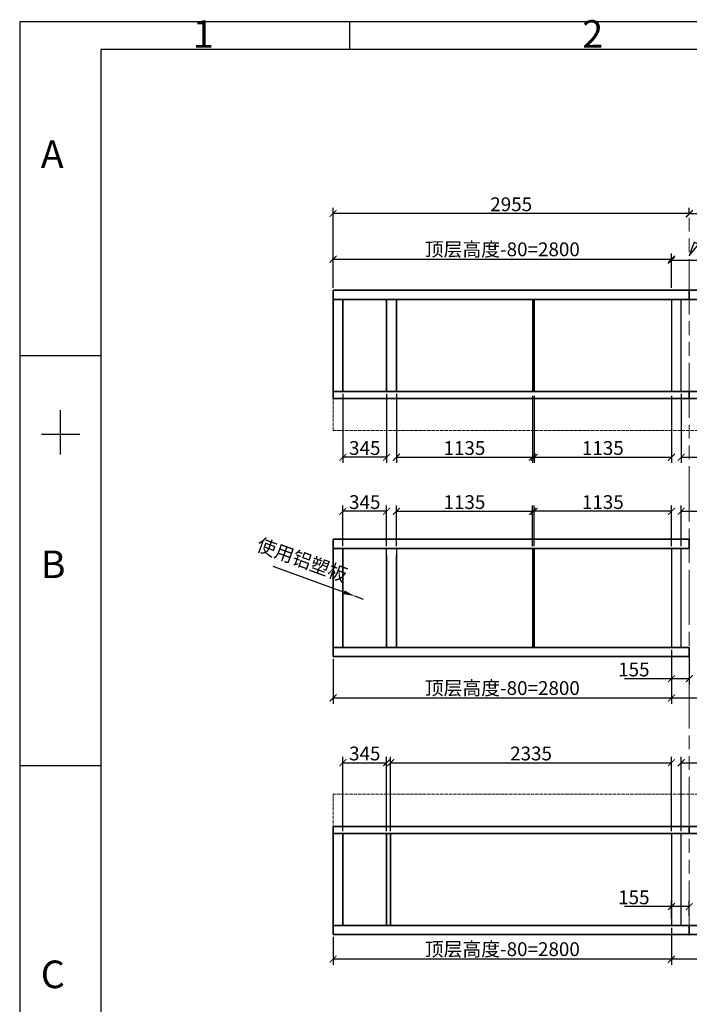
# Model space of a CAD drawing. Units: millimetres. Extents: x 0 to 819018, y -6 to 13652.
# Drawn here: x 38763 to 44581, y 5058 to 13616 of the extents above; entities that cross this region are included whole.
import ezdxf

# ---------------------------------------------------------------- set-up
doc = ezdxf.new("R2010")
doc.units = ezdxf.units.MM
doc.header["$PDMODE"] = 1
doc.linetypes.add('AM_ISO02W050', pattern=[7.5, 6, -1.5])
doc.linetypes.add('AM_ISO09W050', pattern=[22.5, 12, -1.5, 3, -1.5, 3, -1.5])
doc.layers.add('3层梁0', color=7, linetype='Continuous')
doc.layers.add('5层B门', color=7, linetype='Continuous')
for name, color, linetype, lineweight in [('AM_0', 7, 'Continuous', 35), ('AM_1双点画线', 5, 'AM_ISO09W050', 18), ('AM_2虚线', 6, 'AM_ISO02W050', 18), ('AM_5', 3, 'Continuous', 25)]:
    doc.layers.add(name, color=color, linetype=linetype, lineweight=lineweight)
doc.styles.get("Standard").update_dxf_attribs({"font": 'gbenor.shx', "width": 0.75, "height": 120, "bigfont": 'gbcbig.shx'})
doc.dimstyles.new('AM_GB$4', dxfattribs={"dimtxt": 3.5, "dimasz": 2.5, "dimexe": 1, "dimexo": 0, "dimgap": 1.5, "dimtad": 1, "dimtoh": 1, "dimdsep": 46, "dimtxsty": 'Standard', "dimcen": 0, "dimsd1": 1, "dimclrd": 3, "dimclre": 3, "dimclrt": 2, "dimadec": 0, "dimazin": 2, "dimtp": 0.1, "dimtm": 0.1, "dimtfac": 0.71, "dimtmove": 1, "dimatfit": 2, "dimfxl": 0, "dimlwd": -1, "dimlwe": -1, "dimarcsym": 0})
doc.dimstyles.new('D_BZ', dxfattribs={"dimtxt": 150, "dimasz": 60, "dimexe": 50, "dimexo": 20, "dimgap": 20, "dimtad": 1, "dimdsep": 46, "dimtxsty": 'Standard', "dimblk": 'ARCHTICK', "dimcen": 0, "dimclrd": 3, "dimclre": 3, "dimclrt": 2, "dimadec": 0, "dimazin": 0, "dimtfac": 1, "dimtmove": 0, "dimatfit": 3, "dimfxl": 0, "dimtolj": 1, "dimtzin": 0, "dimarcsym": 0})

# ---------------------------------------------------------------- blocks, each defined once
blk = doc.blocks.new('_ArchTick')
at = {"color": 0, "linetype": 'ByBlock', "const_width": 0.15}
blk.add_lwpolyline([(-0.5, -0.5), (0.5, 0.5)], dxfattribs=at)
blk = doc.blocks.new('*D651')
at = {"color": 3, "lineweight": -2, "transparency": 16777216}
for p, q in [((41571.1, 10364.2), (41571.1, 9762.9)), ((41951.1, 10364.2), (41951.1, 9762.9)), ((41951.1, 9812.9), (41571.1, 9812.9))]:
    blk.add_line(p, q, dxfattribs=at)
at = {"layer": 'Defpoints', "color": 0, "transparency": 16777216}
for p in [(41571.1, 10384.2), (41951.1, 10384.2), (41571.1, 9812.9)]:
    blk.add_point(p, dxfattribs=at)
at = {"color": 3, "lineweight": -2, "transparency": 16777216, "xscale": 60, "yscale": 60, "zscale": 60, "rotation": 180}
blk.add_blockref('_ArchTick', (41571.1, 9812.9), dxfattribs=at)
at = {"color": 3, "lineweight": -2, "transparency": 16777216, "xscale": 60, "yscale": 60, "zscale": 60}
blk.add_blockref('_ArchTick', (41951.1, 9812.9), dxfattribs=at)
at = {"color": 2, "transparency": 16777216, "insert": (41761.1, 9892.9), "char_height": 120, "attachment_point": 5}
blk.add_mtext('\\A1;345', dxfattribs=at)
blk = doc.blocks.new('*D652')
at = {"color": 3, "lineweight": -2, "transparency": 16777216}
for p, q in [((41486.1, 11284.2), (41486.1, 11584)), ((44426.1, 11284.2), (44426.1, 11584)), ((41486.1, 11534), (44426.1, 11534))]:
    blk.add_line(p, q, dxfattribs=at)
at = {"layer": 'Defpoints', "color": 0, "transparency": 16777216}
for p in [(44426.1, 11534), (41486.1, 11264.2), (44426.1, 11264.2)]:
    blk.add_point(p, dxfattribs=at)
at = {"color": 3, "lineweight": -2, "transparency": 16777216, "xscale": 60, "yscale": 60, "zscale": 60, "rotation": 180}
blk.add_blockref('_ArchTick', (41486.1, 11534), dxfattribs=at)
at = {"color": 3, "lineweight": -2, "transparency": 16777216, "xscale": 60, "yscale": 60, "zscale": 60}
blk.add_blockref('_ArchTick', (44426.1, 11534), dxfattribs=at)
at = {"color": 2, "transparency": 16777216, "insert": (42956.1, 11620), "char_height": 120, "attachment_point": 5}
blk.add_mtext('\\A1;顶层高度-80=2800', dxfattribs=at)
blk = doc.blocks.new('*D653')
at = {"color": 3, "lineweight": -2, "transparency": 16777216}
for p, q in [((44426.1, 11284.2), (44426.1, 11575.8)), ((47751.1, 11284.2), (47751.1, 11575.8)), ((44426.1, 11525.8), (47751.1, 11525.8))]:
    blk.add_line(p, q, dxfattribs=at)
at = {"layer": 'Defpoints', "color": 0, "transparency": 16777216}
for p in [(47751.1, 11525.8), (44426.1, 11264.2), (47751.1, 11264.2)]:
    blk.add_point(p, dxfattribs=at)
at = {"color": 3, "lineweight": -2, "transparency": 16777216, "xscale": 60, "yscale": 60, "zscale": 60, "rotation": 180}
blk.add_blockref('_ArchTick', (44426.1, 11525.8), dxfattribs=at)
at = {"color": 3, "lineweight": -2, "transparency": 16777216, "xscale": 60, "yscale": 60, "zscale": 60}
blk.add_blockref('_ArchTick', (47751.1, 11525.8), dxfattribs=at)
at = {"color": 2, "transparency": 16777216, "insert": (46088.6, 11609.1), "char_height": 120, "attachment_point": 5}
blk.add_mtext('\\A1;三层层高3300', dxfattribs=at)
blk = doc.blocks.new('*D675')
at = {"color": 3, "lineweight": -2, "transparency": 16777216}
for p, q in [((41571.1, 9039.5), (41571.1, 9392.8)), ((41951.1, 9342.8), (41571.1, 9342.8)), ((41951.1, 9039.5), (41951.1, 9392.8))]:
    blk.add_line(p, q, dxfattribs=at)
at = {"layer": 'Defpoints', "color": 0, "transparency": 16777216}
for p in [(41571.1, 9342.8), (41571.1, 9019.5), (41951.1, 9019.5)]:
    blk.add_point(p, dxfattribs=at)
at = {"color": 3, "lineweight": -2, "transparency": 16777216, "xscale": 60, "yscale": 60, "zscale": 60, "rotation": 180}
blk.add_blockref('_ArchTick', (41571.1, 9342.8), dxfattribs=at)
at = {"color": 3, "lineweight": -2, "transparency": 16777216, "xscale": 60, "yscale": 60, "zscale": 60}
blk.add_blockref('_ArchTick', (41951.1, 9342.8), dxfattribs=at)
at = {"color": 2, "transparency": 16777216, "insert": (41761.1, 9422.8), "char_height": 120, "attachment_point": 5}
blk.add_mtext('\\A1;345', dxfattribs=at)
blk = doc.blocks.new('*D694')
at = {"color": 3, "lineweight": -2, "transparency": 16777216}
for p, q in [((44426.1, 8139.5), (44426.1, 7670.5)), ((41486.1, 8059.5), (41486.1, 7670.5)), ((41486.1, 7720.5), (44426.1, 7720.5))]:
    blk.add_line(p, q, dxfattribs=at)
at = {"layer": 'Defpoints', "color": 0, "transparency": 16777216}
for p in [(44426.1, 8159.5), (41486.1, 8079.5), (44426.1, 7720.5)]:
    blk.add_point(p, dxfattribs=at)
at = {"color": 3, "lineweight": -2, "transparency": 16777216, "xscale": 60, "yscale": 60, "zscale": 60, "rotation": 180}
blk.add_blockref('_ArchTick', (41486.1, 7720.5), dxfattribs=at)
at = {"color": 3, "lineweight": -2, "transparency": 16777216, "xscale": 60, "yscale": 60, "zscale": 60}
blk.add_blockref('_ArchTick', (44426.1, 7720.5), dxfattribs=at)
at = {"color": 2, "transparency": 16777216, "insert": (42956.1, 7806.5), "char_height": 120, "attachment_point": 5}
blk.add_mtext('\\A1;顶层高度-80=2800', dxfattribs=at)
blk = doc.blocks.new('*D676')
at = {"color": 3, "lineweight": -2, "transparency": 16777216}
for p, q in [((44426.1, 8139.5), (44426.1, 7670.5)), ((47751.1, 8139.5), (47751.1, 7670.5)), ((44426.1, 7720.5), (47751.1, 7720.5))]:
    blk.add_line(p, q, dxfattribs=at)
at = {"layer": 'Defpoints', "color": 0, "transparency": 16777216}
for p in [(44426.1, 8159.5), (47751.1, 8159.5), (47751.1, 7720.5)]:
    blk.add_point(p, dxfattribs=at)
at = {"color": 3, "lineweight": -2, "transparency": 16777216, "xscale": 60, "yscale": 60, "zscale": 60, "rotation": 180}
blk.add_blockref('_ArchTick', (44426.1, 7720.5), dxfattribs=at)
at = {"color": 3, "lineweight": -2, "transparency": 16777216, "xscale": 60, "yscale": 60, "zscale": 60}
blk.add_blockref('_ArchTick', (47751.1, 7720.5), dxfattribs=at)
at = {"color": 2, "transparency": 16777216, "insert": (46088.6, 7803.8), "char_height": 120, "attachment_point": 5}
blk.add_mtext('\\A1;三层层高3300', dxfattribs=at)
blk = doc.blocks.new('*D680')
at = {"color": 3, "lineweight": -2, "transparency": 16777216}
for p, q in [((44426.1, 5907.5), (44017.6, 5907.5)), ((44426.1, 5806), (44426.1, 5957.5)), ((44581.1, 5907.5), (44426.1, 5907.5)), ((44581.1, 5830.1), (44581.1, 5957.5))]:
    blk.add_line(p, q, dxfattribs=at)
at = {"layer": 'Defpoints', "color": 0, "transparency": 16777216}
for p in [(44581.1, 5907.5), (44426.1, 5786), (44581.1, 5810.1)]:
    blk.add_point(p, dxfattribs=at)
at = {"color": 3, "lineweight": -2, "transparency": 16777216, "xscale": 60, "yscale": 60, "zscale": 60, "rotation": 180}
blk.add_blockref('_ArchTick', (44426.1, 5907.5), dxfattribs=at)
at = {"color": 3, "lineweight": -2, "transparency": 16777216, "xscale": 60, "yscale": 60, "zscale": 60}
blk.add_blockref('_ArchTick', (44581.1, 5907.5), dxfattribs=at)
at = {"color": 2, "transparency": 16777216, "insert": (44099.2, 5987.5), "char_height": 120, "attachment_point": 5}
blk.add_mtext('\\A1;155', dxfattribs=at)
blk = doc.blocks.new('*D699')
at = {"color": 3, "lineweight": -2, "transparency": 16777216}
for p, q in [((44426.1, 8139.5), (44426.1, 7837.8)), ((44581.1, 8139.5), (44581.1, 7837.8)), ((44426.1, 7887.8), (44017.6, 7887.8)), ((44581.1, 7887.8), (44426.1, 7887.8))]:
    blk.add_line(p, q, dxfattribs=at)
at = {"layer": 'Defpoints', "color": 0, "transparency": 16777216}
for p in [(44426.1, 8159.5), (44581.1, 8159.5), (44426.1, 7887.8)]:
    blk.add_point(p, dxfattribs=at)
at = {"color": 3, "lineweight": -2, "transparency": 16777216, "xscale": 60, "yscale": 60, "zscale": 60, "rotation": 180}
blk.add_blockref('_ArchTick', (44426.1, 7887.8), dxfattribs=at)
at = {"color": 3, "lineweight": -2, "transparency": 16777216, "xscale": 60, "yscale": 60, "zscale": 60}
blk.add_blockref('_ArchTick', (44581.1, 7887.8), dxfattribs=at)
at = {"color": 2, "transparency": 16777216, "insert": (44099.2, 7967.8), "char_height": 120, "attachment_point": 5}
blk.add_mtext('\\A1;155', dxfattribs=at)
blk = doc.blocks.new('*D683')
at = {"color": 3, "lineweight": -2, "transparency": 16777216}
for p, q in [((44426.1, 5723.5), (44426.1, 5399.5)), ((47751.1, 5723.5), (47751.1, 5399.5)), ((47751.1, 5449.5), (44426.1, 5449.5))]:
    blk.add_line(p, q, dxfattribs=at)
at = {"layer": 'Defpoints', "color": 0, "transparency": 16777216}
for p in [(44426.1, 5743.5), (47751.1, 5743.5), (44426.1, 5449.5)]:
    blk.add_point(p, dxfattribs=at)
at = {"color": 3, "lineweight": -2, "transparency": 16777216, "xscale": 60, "yscale": 60, "zscale": 60, "rotation": 180}
blk.add_blockref('_ArchTick', (44426.1, 5449.5), dxfattribs=at)
at = {"color": 3, "lineweight": -2, "transparency": 16777216, "xscale": 60, "yscale": 60, "zscale": 60}
blk.add_blockref('_ArchTick', (47751.1, 5449.5), dxfattribs=at)
at = {"color": 2, "transparency": 16777216, "insert": (46088.6, 5532.8), "char_height": 120, "attachment_point": 5}
blk.add_mtext('\\A1;三层层高3300', dxfattribs=at)
blk = doc.blocks.new('*D704')
at = {"color": 3, "lineweight": -2, "transparency": 16777216}
for p, q in [((44426.1, 5723.5), (44426.1, 5401.2)), ((41486.1, 5643.5), (41486.1, 5401.2)), ((44426.1, 5451.2), (41486.1, 5451.2))]:
    blk.add_line(p, q, dxfattribs=at)
at = {"layer": 'Defpoints', "color": 0, "transparency": 16777216}
for p in [(44426.1, 5743.5), (41486.1, 5663.5), (41486.1, 5451.2)]:
    blk.add_point(p, dxfattribs=at)
at = {"color": 3, "lineweight": -2, "transparency": 16777216, "xscale": 60, "yscale": 60, "zscale": 60, "rotation": 180}
blk.add_blockref('_ArchTick', (41486.1, 5451.2), dxfattribs=at)
at = {"color": 3, "lineweight": -2, "transparency": 16777216, "xscale": 60, "yscale": 60, "zscale": 60}
blk.add_blockref('_ArchTick', (44426.1, 5451.2), dxfattribs=at)
at = {"color": 2, "transparency": 16777216, "insert": (42956.1, 5537.1), "char_height": 120, "attachment_point": 5}
blk.add_mtext('\\A1;顶层高度-80=2800', dxfattribs=at)
blk = doc.blocks.new('*D685')
at = {"color": 3, "lineweight": -2, "transparency": 16777216}
for p, q in [((44581.1, 11929.6), (44581.1, 11977.1)), ((47906.1, 11927.1), (44581.1, 11927.1)), ((47906.1, 11947.1), (47906.1, 11977.1))]:
    blk.add_line(p, q, dxfattribs=at)
at = {"layer": 'Defpoints', "color": 0, "transparency": 16777216}
for p in [(44581.1, 11927.1), (44581.1, 11909.6), (47906.1, 11927.1)]:
    blk.add_point(p, dxfattribs=at)
at = {"color": 3, "lineweight": -2, "transparency": 16777216, "xscale": 60, "yscale": 60, "zscale": 60, "rotation": 180}
blk.add_blockref('_ArchTick', (44581.1, 11927.1), dxfattribs=at)
at = {"color": 3, "lineweight": -2, "transparency": 16777216, "xscale": 60, "yscale": 60, "zscale": 60}
blk.add_blockref('_ArchTick', (47906.1, 11927.1), dxfattribs=at)
at = {"color": 2, "transparency": 16777216, "insert": (46243.6, 12007.1), "char_height": 120, "attachment_point": 5}
blk.add_mtext('\\A1;3300', dxfattribs=at)
blk = doc.blocks.new('*D705')
at = {"color": 3, "lineweight": -2, "transparency": 16777216}
for p, q in [((41486.1, 11284.2), (41486.1, 11981.6)), ((44581.1, 11929.6), (44581.1, 11981.6)), ((44581.1, 11931.6), (41486.1, 11931.6))]:
    blk.add_line(p, q, dxfattribs=at)
at = {"layer": 'Defpoints', "color": 0, "transparency": 16777216}
for p in [(41486.1, 11931.6), (44581.1, 11909.6), (41486.1, 11264.2)]:
    blk.add_point(p, dxfattribs=at)
at = {"color": 3, "lineweight": -2, "transparency": 16777216, "xscale": 60, "yscale": 60, "zscale": 60, "rotation": 180}
blk.add_blockref('_ArchTick', (41486.1, 11931.6), dxfattribs=at)
at = {"color": 3, "lineweight": -2, "transparency": 16777216, "xscale": 60, "yscale": 60, "zscale": 60}
blk.add_blockref('_ArchTick', (44581.1, 11931.6), dxfattribs=at)
at = {"color": 2, "transparency": 16777216, "insert": (43033.6, 12011.6), "char_height": 120, "attachment_point": 5}
blk.add_mtext('\\A1;2955', dxfattribs=at)
blk = doc.blocks.new('*D708')
at = {"color": 3, "lineweight": -2, "transparency": 16777216}
for p, q in [((41571.1, 6563.5), (41571.1, 7207.8)), ((41951.1, 6563.5), (41951.1, 7207.8)), ((41571.1, 7157.8), (41951.1, 7157.8))]:
    blk.add_line(p, q, dxfattribs=at)
at = {"layer": 'Defpoints', "color": 0, "transparency": 16777216}
for p in [(41951.1, 7157.8), (41571.1, 6543.5), (41951.1, 6543.5)]:
    blk.add_point(p, dxfattribs=at)
at = {"color": 3, "lineweight": -2, "transparency": 16777216, "xscale": 60, "yscale": 60, "zscale": 60, "rotation": 180}
blk.add_blockref('_ArchTick', (41571.1, 7157.8), dxfattribs=at)
at = {"color": 3, "lineweight": -2, "transparency": 16777216, "xscale": 60, "yscale": 60, "zscale": 60}
blk.add_blockref('_ArchTick', (41951.1, 7157.8), dxfattribs=at)
at = {"color": 2, "transparency": 16777216, "insert": (41761.1, 7237.8), "char_height": 120, "attachment_point": 5}
blk.add_mtext('\\A1;345', dxfattribs=at)
blk = doc.blocks.new('*D687')
at = {"layer": 'AM_5', "color": 3, "linetype": 'ByBlock', "transparency": 16777216}
for p, q in [((40962.1, 8865.4), (41581.4, 8639.6)), ((41751.4, 8577.6), (41675.4, 8605.3))]:
    blk.add_line(p, q, dxfattribs=at)
at = {"layer": 'AM_5', "color": 3, "transparency": 16777216}
blk.add_solid([(41587.1, 8655.2), (41575.7, 8623.9), (41675.4, 8605.3)], dxfattribs=at)
at = {"layer": 'Defpoints', "color": 0, "transparency": 16777216}
for p in [(41675.4, 8605.3), (41751.4, 8577.6)]:
    blk.add_point(p, dxfattribs=at)
at = {"layer": 'AM_5', "color": 2, "transparency": 16777216, "insert": (41211.6, 8906.4), "char_height": 120, "attachment_point": 5, "rotation": 339.96813}
blk.add_mtext('使用铝塑板', dxfattribs=at)
blk = doc.blocks.new('*D688')
at = {"color": 3, "lineweight": -2, "transparency": 16777216}
for p, q in [((44426.1, 5723.5), (44426.1, 5399.5)), ((47751.1, 5723.5), (47751.1, 5399.5)), ((47751.1, 5449.5), (44426.1, 5449.5))]:
    blk.add_line(p, q, dxfattribs=at)
at = {"layer": 'Defpoints', "color": 0, "transparency": 16777216}
for p in [(44426.1, 5743.5), (47751.1, 5743.5), (44426.1, 5449.5)]:
    blk.add_point(p, dxfattribs=at)
at = {"color": 3, "lineweight": -2, "transparency": 16777216, "xscale": 60, "yscale": 60, "zscale": 60, "rotation": 180}
blk.add_blockref('_ArchTick', (44426.1, 5449.5), dxfattribs=at)
at = {"color": 3, "lineweight": -2, "transparency": 16777216, "xscale": 60, "yscale": 60, "zscale": 60}
blk.add_blockref('_ArchTick', (47751.1, 5449.5), dxfattribs=at)
at = {"color": 2, "transparency": 16777216, "insert": (46088.6, 5532.8), "char_height": 120, "attachment_point": 5}
blk.add_mtext('\\A1;三层层高3300', dxfattribs=at)
blk = doc.blocks.new('*D661')
at = {"layer": '5层B门', "color": 3, "lineweight": -2, "transparency": 16777216}
for p, q in [((43233.6, 10346.7), (43233.6, 9762.9)), ((44426.1, 10346.7), (44426.1, 9762.9)), ((43233.6, 9812.9), (44426.1, 9812.9))]:
    blk.add_line(p, q, dxfattribs=at)
at = {"layer": 'Defpoints', "color": 0, "transparency": 16777216}
for p in [(43233.6, 10366.7), (44426.1, 10366.7), (44426.1, 9812.9)]:
    blk.add_point(p, dxfattribs=at)
at = {"layer": '5层B门', "color": 3, "lineweight": -2, "transparency": 16777216, "xscale": 60, "yscale": 60, "zscale": 60, "rotation": 180}
blk.add_blockref('_ArchTick', (43233.6, 9812.9), dxfattribs=at)
at = {"layer": '5层B门', "color": 3, "lineweight": -2, "transparency": 16777216, "xscale": 60, "yscale": 60, "zscale": 60}
blk.add_blockref('_ArchTick', (44426.1, 9812.9), dxfattribs=at)
at = {"layer": '5层B门', "color": 2, "transparency": 16777216, "insert": (43829.9, 9892.9), "char_height": 120, "attachment_point": 5}
blk.add_mtext('\\A1;1135', dxfattribs=at)
blk = doc.blocks.new('*D662')
at = {"layer": '5层B门', "color": 3, "lineweight": -2, "transparency": 16777216}
for p, q in [((41986.1, 6563.5), (41986.1, 7207.8)), ((44426.1, 6563.5), (44426.1, 7207.8)), ((41986.1, 7157.8), (44426.1, 7157.8))]:
    blk.add_line(p, q, dxfattribs=at)
at = {"layer": 'Defpoints', "color": 0, "transparency": 16777216}
for p in [(44426.1, 7157.8), (41986.1, 6543.5), (44426.1, 6543.5)]:
    blk.add_point(p, dxfattribs=at)
at = {"layer": '5层B门', "color": 3, "lineweight": -2, "transparency": 16777216, "xscale": 60, "yscale": 60, "zscale": 60, "rotation": 180}
blk.add_blockref('_ArchTick', (41986.1, 7157.8), dxfattribs=at)
at = {"layer": '5层B门', "color": 3, "lineweight": -2, "transparency": 16777216, "xscale": 60, "yscale": 60, "zscale": 60}
blk.add_blockref('_ArchTick', (44426.1, 7157.8), dxfattribs=at)
at = {"layer": '5层B门', "color": 2, "transparency": 16777216, "insert": (43206.1, 7237.8), "char_height": 120, "attachment_point": 5}
blk.add_mtext('\\A1;2335', dxfattribs=at)
blk = doc.blocks.new('*D663')
at = {"layer": '5层B门', "color": 3, "lineweight": -2, "transparency": 16777216}
for p, q in [((42036.1, 10364.2), (42036.1, 9762.9)), ((43218.6, 10346.7), (43218.6, 9762.9)), ((42036.1, 9812.9), (43218.6, 9812.9))]:
    blk.add_line(p, q, dxfattribs=at)
at = {"layer": 'Defpoints', "color": 0, "transparency": 16777216}
for p in [(42036.1, 10384.2), (43218.6, 10366.7), (43218.6, 9812.9)]:
    blk.add_point(p, dxfattribs=at)
at = {"layer": '5层B门', "color": 3, "lineweight": -2, "transparency": 16777216, "xscale": 60, "yscale": 60, "zscale": 60, "rotation": 180}
blk.add_blockref('_ArchTick', (42036.1, 9812.9), dxfattribs=at)
at = {"layer": '5层B门', "color": 3, "lineweight": -2, "transparency": 16777216, "xscale": 60, "yscale": 60, "zscale": 60}
blk.add_blockref('_ArchTick', (43218.6, 9812.9), dxfattribs=at)
at = {"layer": '5层B门', "color": 2, "transparency": 16777216, "insert": (42627.4, 9892.9), "char_height": 120, "attachment_point": 5}
blk.add_mtext('\\A1;1135', dxfattribs=at)
blk = doc.blocks.new('*D664')
at = {"layer": '5层B门', "color": 3, "lineweight": -2, "transparency": 16777216}
for p, q in [((43233.6, 9039.5), (43233.6, 9392.8)), ((44426.1, 9342.8), (43233.6, 9342.8)), ((44426.1, 9039.5), (44426.1, 9392.8))]:
    blk.add_line(p, q, dxfattribs=at)
at = {"layer": 'Defpoints', "color": 0, "transparency": 16777216}
for p in [(43233.6, 9342.8), (43233.6, 9019.5), (44426.1, 9019.5)]:
    blk.add_point(p, dxfattribs=at)
at = {"layer": '5层B门', "color": 3, "lineweight": -2, "transparency": 16777216, "xscale": 60, "yscale": 60, "zscale": 60, "rotation": 180}
blk.add_blockref('_ArchTick', (43233.6, 9342.8), dxfattribs=at)
at = {"layer": '5层B门', "color": 3, "lineweight": -2, "transparency": 16777216, "xscale": 60, "yscale": 60, "zscale": 60}
blk.add_blockref('_ArchTick', (44426.1, 9342.8), dxfattribs=at)
at = {"layer": '5层B门', "color": 2, "transparency": 16777216, "insert": (43829.9, 9422.8), "char_height": 120, "attachment_point": 5}
blk.add_mtext('\\A1;1135', dxfattribs=at)
blk = doc.blocks.new('*D665')
at = {"layer": '5层B门', "color": 3, "lineweight": -2, "transparency": 16777216}
for p, q in [((42036.1, 9039.5), (42036.1, 9392.8)), ((42036.1, 9342.8), (43218.6, 9342.8)), ((43218.6, 9039.5), (43218.6, 9392.8))]:
    blk.add_line(p, q, dxfattribs=at)
at = {"layer": 'Defpoints', "color": 0, "transparency": 16777216}
for p in [(43218.6, 9342.8), (42036.1, 9019.5), (43218.6, 9019.5)]:
    blk.add_point(p, dxfattribs=at)
at = {"layer": '5层B门', "color": 3, "lineweight": -2, "transparency": 16777216, "xscale": 60, "yscale": 60, "zscale": 60, "rotation": 180}
blk.add_blockref('_ArchTick', (42036.1, 9342.8), dxfattribs=at)
at = {"layer": '5层B门', "color": 3, "lineweight": -2, "transparency": 16777216, "xscale": 60, "yscale": 60, "zscale": 60}
blk.add_blockref('_ArchTick', (43218.6, 9342.8), dxfattribs=at)
at = {"layer": '5层B门', "color": 2, "transparency": 16777216, "insert": (42627.4, 9422.8), "char_height": 120, "attachment_point": 5}
blk.add_mtext('\\A1;1135', dxfattribs=at)
blk = doc.blocks.new('*D672')
at = {"layer": '3层梁0', "color": 3, "lineweight": -2, "transparency": 16777216}
for p, q in [((44511.1, 10364.2), (44511.1, 9762.9)), ((45261.1, 10364.2), (45261.1, 9762.9)), ((44511.1, 9812.9), (45261.1, 9812.9))]:
    blk.add_line(p, q, dxfattribs=at)
at = {"layer": 'Defpoints', "color": 0, "transparency": 16777216}
for p in [(44511.1, 10384.2), (45261.1, 10384.2), (45261.1, 9812.9)]:
    blk.add_point(p, dxfattribs=at)
at = {"layer": '3层梁0', "color": 3, "lineweight": -2, "transparency": 16777216, "xscale": 60, "yscale": 60, "zscale": 60, "rotation": 180}
blk.add_blockref('_ArchTick', (44511.1, 9812.9), dxfattribs=at)
at = {"layer": '3层梁0', "color": 3, "lineweight": -2, "transparency": 16777216, "xscale": 60, "yscale": 60, "zscale": 60}
blk.add_blockref('_ArchTick', (45261.1, 9812.9), dxfattribs=at)
at = {"layer": '3层梁0', "color": 2, "transparency": 16777216, "insert": (44886.1, 9892.9), "char_height": 120, "attachment_point": 5}
blk.add_mtext('\\A1;845', dxfattribs=at)
blk = doc.blocks.new('*D673')
at = {"layer": '3层梁0', "color": 3, "lineweight": -2, "transparency": 16777216}
for p, q in [((44511.1, 9039.5), (44511.1, 9392.8)), ((44511.1, 9342.8), (45261.1, 9342.8)), ((45261.1, 9039.5), (45261.1, 9392.8))]:
    blk.add_line(p, q, dxfattribs=at)
at = {"layer": 'Defpoints', "color": 0, "transparency": 16777216}
for p in [(45261.1, 9342.8), (44511.1, 9019.5), (45261.1, 9019.5)]:
    blk.add_point(p, dxfattribs=at)
at = {"layer": '3层梁0', "color": 3, "lineweight": -2, "transparency": 16777216, "xscale": 60, "yscale": 60, "zscale": 60, "rotation": 180}
blk.add_blockref('_ArchTick', (44511.1, 9342.8), dxfattribs=at)
at = {"layer": '3层梁0', "color": 3, "lineweight": -2, "transparency": 16777216, "xscale": 60, "yscale": 60, "zscale": 60}
blk.add_blockref('_ArchTick', (45261.1, 9342.8), dxfattribs=at)
at = {"layer": '3层梁0', "color": 2, "transparency": 16777216, "insert": (44886.1, 9422.8), "char_height": 120, "attachment_point": 5}
blk.add_mtext('\\A1;845', dxfattribs=at)
blk = doc.blocks.new('*D674')
at = {"layer": '3层梁0', "color": 3, "lineweight": -2, "transparency": 16777216}
for p, q in [((44511.1, 6563.5), (44511.1, 7207.8)), ((45261.1, 6563.5), (45261.1, 7207.8)), ((44511.1, 7157.8), (45261.1, 7157.8))]:
    blk.add_line(p, q, dxfattribs=at)
at = {"layer": 'Defpoints', "color": 0, "transparency": 16777216}
for p in [(45261.1, 7157.8), (44511.1, 6543.5), (45261.1, 6543.5)]:
    blk.add_point(p, dxfattribs=at)
at = {"layer": '3层梁0', "color": 3, "lineweight": -2, "transparency": 16777216, "xscale": 60, "yscale": 60, "zscale": 60, "rotation": 180}
blk.add_blockref('_ArchTick', (44511.1, 7157.8), dxfattribs=at)
at = {"layer": '3层梁0', "color": 3, "lineweight": -2, "transparency": 16777216, "xscale": 60, "yscale": 60, "zscale": 60}
blk.add_blockref('_ArchTick', (45261.1, 7157.8), dxfattribs=at)
at = {"layer": '3层梁0', "color": 2, "transparency": 16777216, "insert": (44886.1, 7237.8), "char_height": 120, "attachment_point": 5}
blk.add_mtext('\\A1;845', dxfattribs=at)

msp = doc.modelspace()

# ---------------------------------------------------------------- linework, layer by layer
for p, q in [((57144.471, 13597.064), (38762.981, 13597.064)), ((38762.981, 13597.064), (38762.981, 4.411))]:
    msp.add_line(p, q)
at = {"color": 2}
for p, q in [((41627.817, 13597.064), (41627.817, 13357.064)), ((56904.471, 13357.064), (39467.817, 13357.064)), ((39467.817, 13357.064), (39467.817, 244.411)), ((38762.981, 10696.411), (39467.817, 10696.411)), ((39117.155, 9836.196), (39117.155, 10222.782)), ((38951.822, 10012.411), (39284.822, 10012.411)), ((38762.981, 7132.411), (39467.817, 7132.411))]:
    msp.add_line(p, q, dxfattribs=at)
at = {"layer": '5层B门'}
for p, q in [((41951.134, 10384.181), (41951.134, 11184.174)), ((41951.134, 10384.181), (41951.134, 11184.174)), ((42036.134, 10384.181), (42036.134, 11184.174)), ((42036.139, 11184.174), (42036.139, 10384.181)), ((43218.639, 11184.174), (43218.639, 10384.181)), ((43233.634, 10384.181), (43233.634, 11184.174)), ((43233.639, 11184.174), (43233.639, 10384.181)), ((44511.129, 10384.181), (44511.129, 11184.174)), ((41951.134, 8159.511), (41951.134, 9019.504)), ((42036.139, 9019.504), (42036.139, 8159.511)), ((43218.639, 9019.504), (43218.639, 8159.511)), ((43233.634, 8159.511), (43233.634, 9019.504)), ((43233.639, 9019.504), (43233.639, 8159.511)), ((44511.129, 8159.511), (44511.129, 9019.504)), ((41951.134, 8159.511), (41951.134, 8959.504)), ((42036.134, 8159.511), (42036.134, 8959.504)), ((41951.134, 5743.5), (41951.134, 6543.493)), ((41951.134, 5743.5), (41951.134, 6543.493)), ((41986.139, 5743.5), (41986.134, 6543.493)), ((41986.139, 6543.493), (41986.139, 5743.5)), ((44511.129, 5743.5), (44511.129, 6543.493))]:
    msp.add_line(p, q, dxfattribs=at)
at = {"layer": '5层B门', "color": 7, "linetype": 'Continuous', "lineweight": 25}
for p, q in [((41951.134, 11184.174), (41951.134, 10384.181)), ((44426.129, 11184.174), (44426.129, 10384.181)), ((44426.129, 11184.174), (44426.129, 10384.181)), ((44426.129, 9019.504), (44426.129, 8159.511)), ((41951.134, 8959.504), (41951.134, 8159.511)), ((44426.129, 8959.504), (44426.129, 8159.511)), ((41951.134, 6543.493), (41951.134, 5743.5)), ((44426.129, 6543.493), (44426.129, 5743.5))]:
    msp.add_line(p, q, dxfattribs=at)
at = {"layer": 'AM_0'}
for p, q in [((44581.129, 11264.174), (41486.129, 11264.174)), ((41486.129, 10324.181), (41486.129, 11264.174)), ((44581.129, 11264.174), (44581.129, 11184.174)), ((44581.129, 11184.174), (44581.129, 11264.174)), ((45261.129, 11264.174), (44581.129, 11264.174)), ((44581.129, 11184.174), (41486.129, 11184.174)), ((41486.129, 10384.181), (41486.129, 11184.174)), ((41571.129, 10384.181), (41571.129, 11184.174)), ((45261.129, 11184.174), (44581.129, 11184.174)), ((44581.129, 10384.181), (41486.129, 10384.181)), ((44581.129, 10324.181), (44581.129, 10384.181)), ((44581.129, 10384.181), (44581.129, 10324.181)), ((45261.129, 10384.181), (44581.129, 10384.181)), ((44581.129, 10324.181), (41486.129, 10324.181)), ((45261.129, 10324.181), (44581.129, 10324.181)), ((44581.129, 9099.504), (41486.129, 9099.504)), ((41486.129, 9099.504), (41486.129, 8159.511)), ((44581.129, 9019.504), (44581.129, 9099.504)), ((44581.129, 9039.504), (44581.129, 9099.504)), ((41486.129, 9039.504), (41486.129, 8079.511)), ((44581.129, 9019.504), (41486.129, 9019.504)), ((41571.129, 9019.504), (41571.129, 8159.511)), ((44581.129, 8159.511), (41486.129, 8159.511)), ((44581.129, 8079.511), (44581.129, 8159.511)), ((44581.129, 8079.511), (44581.129, 8159.511)), ((44581.129, 8079.511), (41486.129, 8079.511)), ((44581.129, 6603.493), (41486.129, 6603.493)), ((41486.129, 6603.493), (41486.129, 5663.5)), ((44581.129, 6603.493), (44581.129, 6543.493)), ((44581.129, 6543.493), (44581.129, 6603.493)), ((45261.129, 6603.493), (44581.129, 6603.493)), ((44581.129, 6543.493), (41486.129, 6543.493)), ((41486.129, 6543.493), (41486.129, 5743.5)), ((41571.129, 6543.493), (41571.129, 5743.5)), ((45261.129, 6543.493), (44581.129, 6543.493)), ((44581.129, 5743.5), (41486.129, 5743.5)), ((44581.129, 5663.5), (44581.129, 5743.5)), ((44581.129, 5743.5), (44581.129, 5663.5)), ((45261.129, 5743.5), (44581.129, 5743.5)), ((44581.129, 5663.5), (41486.129, 5663.5)), ((45261.129, 5663.5), (44581.129, 5663.5))]:
    msp.add_line(p, q, dxfattribs=at)
at = {"layer": 'AM_1双点画线', "ltscale": 40}
msp.add_line((44581.129, 5654.835), (44581.129, 11909.564), dxfattribs=at)
msp.add_line((44581.129, 5654.835), (44581.129, 11909.564), dxfattribs=at)
at = {"layer": 'AM_2虚线', "ltscale": 5}
for p, q in [((41486.129, 10044.181), (41486.129, 10324.181)), ((54671.129, 10044.181), (41486.129, 10044.181)), ((54671.129, 6883.493), (41486.129, 6883.493)), ((41486.129, 6883.493), (41486.129, 6603.493))]:
    msp.add_line(p, q, dxfattribs=at)
at = {"layer": 'AM_5', "color": 3, "linetype": 'Continuous'}
msp.add_lwpolyline([(44660.008, 11662.359), (44623.577, 11682.58), (44581.129, 11563.177)], close=True, dxfattribs=at)

# ---------------------------------------------------------------- texts
at = {"color": 2}
for s, p in [('1', (40267.054, 13371.661)), ('2', (43650.704, 13371.661)), ('A', (38946.135, 12326.199)), ('B', (38946.135, 8762.199)), ('C', (38946.135, 5198.199))]:
    msp.add_text(s, height=240, dxfattribs=at).set_placement(p)

# ---------------------------------------------------------------- dimensions: what is measured, and where the dimension line sits
for base, p1, p2, text, picture, middle in [((41486.129, 11931.597), (44581.129, 11909.564), (41486.129, 11264.174), '2955', '*D705', (43033.629, 12011.597)), ((47751.129, 11525.784), (44426.129, 11264.174), (47751.129, 11264.174), '三层层高3300', '*D653', (46088.629, 11609.093)), ((47751.129, 7720.494), (44426.129, 8159.511), (47751.129, 8159.511), '三层层高3300', '*D676', (46088.629, 7803.803)), ((41486.129, 5451.15), (44426.129, 5743.5), (41486.129, 5663.5), '顶层高度-80=2800', '*D704', (42956.129, 5537.106)), ((44426.129, 5449.475), (47751.129, 5743.5), (44426.129, 5743.5), '三层层高3300', '*D683', (46088.629, 5532.784)), ((44426.129, 5449.475), (47751.129, 5743.5), (44426.129, 5743.5), '三层层高3300', '*D688', (46088.629, 5532.784))]:
    dim = msp.add_linear_dim(base=base, p1=p1, p2=p2, text=text, dimstyle='D_BZ')
    dim.commit()
    dim.dimension.update_dxf_attribs({"geometry": picture, "text_midpoint": middle})
for base, p1, p2, text, picture, middle in [((44581.129, 11927.078), (47906.129, 11927.078), (44581.129, 11909.564), '3300', '*D685', (46243.629, 11927.078)), ((44426.129, 11534.037), (41486.129, 11264.174), (44426.129, 11264.174), '顶层高度-80=2800', '*D652', (42956.129, 11534.037)), ((44426.129, 7720.494), (41486.129, 8079.511), (44426.129, 8159.511), '顶层高度-80=2800', '*D694', (42956.129, 7720.494))]:
    dim = msp.add_linear_dim(base=base, p1=p1, p2=p2, text=text, dimstyle='D_BZ')
    dim.commit()
    dim.dimension.update_dxf_attribs({"geometry": picture, "text_midpoint": middle, "dimtype": 160})
for base, p1, p2, picture, middle in [((41571.129, 9812.887), (41951.134, 10384.181), (41571.129, 10384.181), '*D651', (41761.132, 9812.887)), ((41571.129, 9342.771), (41951.134, 9019.504), (41571.129, 9019.504), '*D675', (41761.132, 9342.771)), ((41951.134, 7157.831), (41571.129, 6543.493), (41951.134, 6543.493), '*D708', (41761.132, 7157.831))]:
    dim = msp.add_linear_dim(base=base, p1=p1, p2=p2, text='345', dimstyle='D_BZ', override={"dimtmove": 0})
    dim.commit()
    dim.dimension.update_dxf_attribs({"geometry": picture, "text_midpoint": middle, "dimtype": 160})
for base, p1, p2, picture, middle in [((44426.129, 7887.842), (44581.129, 8159.511), (44426.129, 8159.511), '*D699', (44099.188, 7887.842)), ((44581.129, 5907.545), (44426.129, 5785.97), (44581.129, 5810.124), '*D680', (44099.188, 5907.545))]:
    dim = msp.add_linear_dim(base=base, p1=p1, p2=p2, dimstyle='D_BZ')
    dim.commit()
    dim.dimension.update_dxf_attribs({"geometry": picture, "text_midpoint": middle, "dimtype": 160})
at = {"layer": '3层梁0'}
for base, p1, p2, picture, middle in [((45261.129, 9812.887), (44511.129, 10384.181), (45261.129, 10384.181), '*D672', (44886.129, 9812.887)), ((45261.129, 9342.771), (44511.129, 9019.504), (45261.129, 9019.504), '*D673', (44886.129, 9342.771)), ((45261.129, 7157.831), (44511.129, 6543.493), (45261.129, 6543.493), '*D674', (44886.129, 7157.831))]:
    dim = msp.add_linear_dim(base=base, p1=p1, p2=p2, text='845', dimstyle='D_BZ', dxfattribs=at)
    dim.commit()
    dim.dimension.update_dxf_attribs({"geometry": picture, "text_midpoint": middle, "dimtype": 160})
at = {"layer": '5层B门'}
for base, p1, p2, picture, middle in [((43218.639, 9812.887), (42036.139, 10384.181), (43218.639, 10366.669), '*D663', (42627.389, 9812.887)), ((43218.634, 9342.771), (42036.139, 9019.504), (43218.634, 9019.504), '*D665', (42627.387, 9342.771)), ((43233.634, 9342.771), (44426.124, 9019.504), (43233.634, 9019.504), '*D664', (43829.879, 9342.771))]:
    dim = msp.add_linear_dim(base=base, p1=p1, p2=p2, text='1135', dimstyle='D_BZ', dxfattribs=at)
    dim.commit()
    dim.dimension.update_dxf_attribs({"geometry": picture, "text_midpoint": middle, "dimtype": 160})
for base, p1, p2, text, picture, middle in [((44426.129, 9812.887), (43233.639, 10366.669), (44426.129, 10366.669), '1135', '*D661', (43829.884, 9812.887)), ((44426.129, 7157.831), (41986.134, 6543.493), (44426.129, 6543.493), '2335', '*D662', (43206.132, 7157.831))]:
    dim = msp.add_linear_dim(base=base, p1=p1, p2=p2, angle=180, text=text, dimstyle='D_BZ', dxfattribs=at)
    dim.commit()
    dim.dimension.update_dxf_attribs({"geometry": picture, "text_midpoint": middle, "dimtype": 160})
at = {"layer": 'AM_5'}
dim = msp.add_radius_dim(center=(41751.393, 8577.626), mpoint=(41675.391, 8605.337), text='使用铝塑板', dimstyle='AM_GB$4', override={"dimscale": 40, "dimtoh": 0, "dimdec": 0, "dimsd1": 0, "dimadec": 2, "dimtol": 0, "dimlim": 0, "dimtp": 0, "dimtm": 0.26, "dimtfac": 0.71, "dimtdec": 0, "dimtmove": 0, "dimatfit": 3, "dimtolj": 0, "dimtzin": 8}, dxfattribs=at)
dim.commit()
dim.dimension.update_dxf_attribs({"geometry": '*D687', "text_midpoint": (41169.132, 8789.919), "dimtype": 164})

doc.saveas('drawing.dxf')
